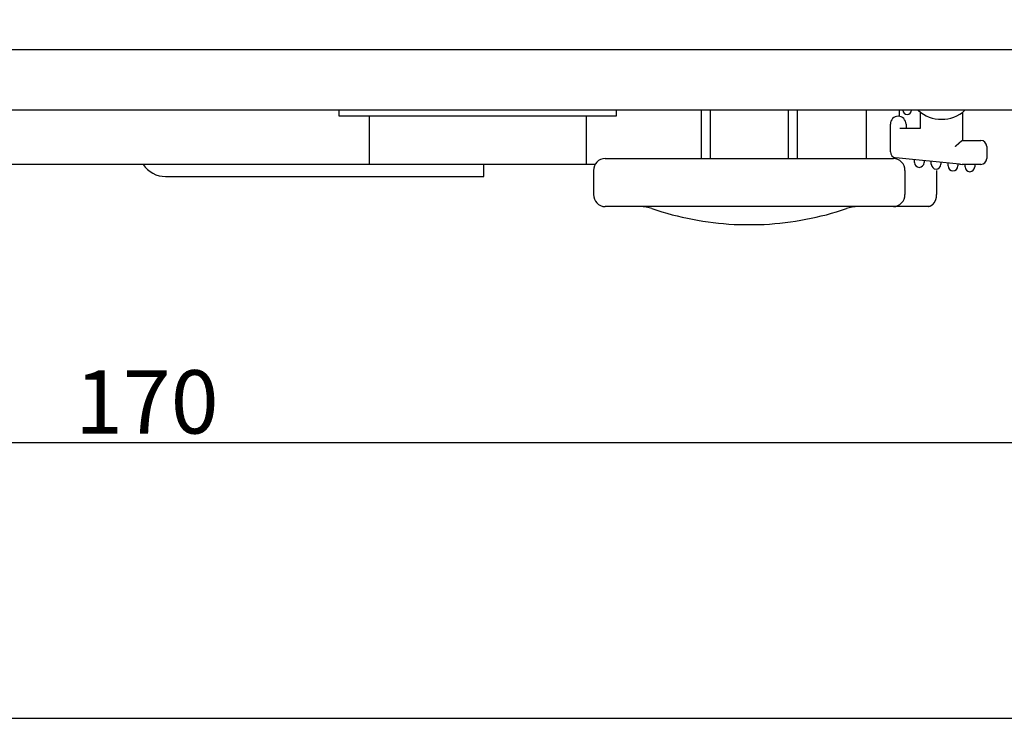
# Model space of a CAD drawing. Extents: x 0 to 630, y 0 to 446.
# Drawn here: x 187 to 269, y 0 to 58 of the extents above; entities that cross this region are included whole.
import ezdxf

# ---------------------------------------------------------------- set-up
doc = ezdxf.new("R2010")
doc.units = 0
doc.header["$LTSCALE"] = 25.4
doc.layers.get('0').update_dxf_attribs({"linetype": 'CONTINUOUS'})
doc.layers.get('DEFPOINTS').update_dxf_attribs({"linetype": 'CONTINUOUS'})
for name, color, linetype in [('1', 7, 'CONTINUOUS'), ('MEASURE', 9, 'CONTINUOUS'), ('MP1000286_UNDER_', 7, 'CONTINUOUS')]:
    doc.layers.add(name, color=color, linetype=linetype)
doc.styles.add('AD-STANDARD', font='romans.shx', dxfattribs={"width": 0.8, "bigfont": 'bigfont.shx'})
doc.dimstyles.new('AD-STANDARD', dxfattribs={"dimscale": 4, "dimtxt": 3.5, "dimasz": 2.5, "dimexe": 2, "dimexo": 1, "dimgap": 0.5, "dimtad": 1, "dimdec": 4, "dimtxsty": 'STANDARD', "dimcen": 0, "dimclrd": 9, "dimclre": 9, "dimclrt": 2, "dimazin": 3, "dimtfac": 1, "dimtdec": 4, "dimtmove": 0, "dimatfit": 3, "dimtolj": 1})

# ---------------------------------------------------------------- blocks, each defined once
blk = doc.blocks.new('*D3')
at = {"layer": 'DEFPOINTS', "color": 0, "linetype": 'CONTINUOUS'}
for p in [(112.642, 56.859), (282.268, 56.859), (282.268, 22.883)]:
    blk.add_point(p, dxfattribs=at)
at = {"layer": 'MEASURE', "color": 9, "linetype": 'CONTINUOUS'}
for p, q in [((112.642, 55.359), (112.642, 19.883)), ((282.268, 55.359), (282.268, 19.883)), ((116.392, 22.883), (278.518, 22.883))]:
    blk.add_line(p, q, dxfattribs=at)
for points in [[(116.392, 23.508), (116.392, 22.258), (112.642, 22.883)], [(278.518, 23.508), (278.518, 22.258), (282.268, 22.883)]]:
    blk.add_solid(points, dxfattribs=at)
at = {"layer": 'MEASURE', "color": 2, "linetype": 'CONTINUOUS', "insert": (197.455, 26.258), "char_height": 5.25, "attachment_point": 5, "style": 'AD-STANDARD'}
blk.add_mtext('\\A1;170', dxfattribs=at)

msp = doc.modelspace()

# ---------------------------------------------------------------- linework, layer by layer
at = {"linetype": 'CONTINUOUS'}
msp.add_lwpolyline([(0, 0), (630, 0), (630, 445.5), (0, 445.5)], close=True, dxfattribs=at)
at = {"layer": '1', "linetype": 'CONTINUOUS'}
for p, q in [((280.86815, 55.45943), (114.04156, 55.45943)), ((271.45497, 50.45943), (123.45497, 50.45943)), ((243.45497, 50.45943), (243.45497, 46.45943)), ((251.45497, 46.45943), (251.45497, 50.45943)), ((235.49189, 46.45943), (259.41805, 46.45943)), ((234.52882, 45.45943), (234.52882, 43.45943)), ((234.52997, 45.45943), (234.52882, 45.45943)), ((260.37997, 45.45943), (260.38112, 45.45943)), ((260.38112, 45.45943), (260.38112, 43.45943)), ((234.52997, 43.45943), (234.52882, 43.45943)), ((260.37997, 43.45943), (260.38112, 43.45943)), ((259.41805, 42.45943), (235.49189, 42.45943)), ((246.20497, 40.9907), (248.70497, 40.9907))]:
    msp.add_line(p, q, dxfattribs=at)
at = {"layer": '1', "color": 8, "linetype": 'CONTINUOUS'}
for p, q in [((213.41902, 49.95943), (213.41902, 50.45943)), ((236.41902, 49.95943), (213.41902, 49.95943)), ((215.91902, 49.95943), (215.91902, 45.95943)), ((233.91902, 49.95943), (233.91902, 45.95943)), ((236.41902, 50.45943), (236.41902, 49.95943)), ((244.21997, 50.45943), (244.21997, 46.45943)), ((250.68997, 50.45943), (250.68997, 46.45943)), ((257.16902, 50.45943), (257.16902, 46.45943)), ((259.91902, 49.95169), (259.91902, 50.45943)), ((261.66902, 48.95943), (261.66902, 50.29696)), ((265.16902, 50.29696), (265.16902, 47.95943)), ((259.16902, 47.01192), (259.16902, 49.30943)), ((260.46902, 49.30943), (260.46902, 48.95943)), ((259.96902, 48.95943), (261.66902, 48.95943)), ((265.16063, 47.95943), (265.16902, 47.95943)), ((265.16902, 47.95943), (266.66902, 47.95943)), ((267.16902, 47.45943), (267.16902, 46.45943)), ((234.65922, 45.95943), (160.25072, 45.95943)), ((225.41902, 44.95943), (225.41902, 45.95943)), ((264.92088, 45.98424), (259.61927, 46.51441)), ((261.16902, 46.11843), (261.16902, 46.35943)), ((261.96902, 46.27943), (261.96902, 46.11843)), ((262.56902, 45.97843), (262.56902, 46.21943)), ((263.36902, 46.13943), (263.36902, 45.97843)), ((263.96902, 45.83843), (263.96902, 46.07943)), ((264.76902, 45.99943), (264.76902, 45.83843)), ((265.4184, 45.95943), (265.14131, 45.96711)), ((265.36902, 45.75943), (265.36902, 45.95967)), ((266.66902, 45.95943), (265.4184, 45.95943)), ((266.16902, 45.95943), (266.16902, 45.75943)), ((199.02204, 44.95943), (225.41902, 44.95943)), ((262.98967, 45.45943), (262.98967, 43.45943)), ((262.34498, 42.45943), (259.4235, 42.45943)), ((262.3133, 42.45943), (262.34498, 42.45943))]:
    msp.add_line(p, q, dxfattribs=at)
at = {"layer": '1', "color": 8}
msp.add_polyline3d([(264.56905, 47.4594, 0), (264.57205, 47.4621, 0), (264.57505, 47.4647, 0), (264.57805, 47.4673, 0), (264.58105, 47.47, 0), (264.58305, 47.4726, 0), (264.58605, 47.4753, 0), (264.58905, 47.4779, 0), (264.59205, 47.4805, 0), (264.59505, 47.4832, 0), (264.59805, 47.4858, 0), (264.60105, 47.4885, 0), (264.60405, 47.4911, 0), (264.60705, 47.4937, 0), (264.60905, 47.4964, 0), (264.61205, 47.499, 0), (264.61505, 47.5016, 0), (264.61805, 47.5043, 0), (264.62105, 47.5069, 0), (264.62405, 47.5096, 0), (264.62705, 47.5122, 0), (264.63005, 47.5148, 0), (264.63305, 47.5175, 0), (264.63505, 47.5201, 0), (264.63805, 47.5227, 0), (264.64105, 47.5254, 0), (264.64405, 47.528, 0), (264.64705, 47.5306, 0), (264.65005, 47.5333, 0), (264.65305, 47.5359, 0), (264.65605, 47.5385, 0), (264.65905, 47.5412, 0), (264.66105, 47.5438, 0), (264.66405, 47.5464, 0), (264.66705, 47.549, 0), (264.67005, 47.5517, 0), (264.67305, 47.5543, 0), (264.67605, 47.5569, 0), (264.67905, 47.5595, 0), (264.68205, 47.5622, 0), (264.68405, 47.5648, 0), (264.68705, 47.5674, 0), (264.69005, 47.57, 0), (264.69305, 47.5726, 0), (264.69605, 47.5752, 0), (264.69905, 47.5778, 0), (264.70205, 47.5804, 0), (264.70505, 47.583, 0), (264.70705, 47.5856, 0), (264.71005, 47.5883, 0), (264.71305, 47.5908, 0), (264.71605, 47.5934, 0), (264.71905, 47.596, 0), (264.72205, 47.5986, 0), (264.72405, 47.6012, 0), (264.72705, 47.6038, 0), (264.73005, 47.6064, 0), (264.73305, 47.609, 0), (264.73605, 47.6116, 0), (264.73905, 47.6141, 0), (264.74205, 47.6167, 0), (264.74405, 47.6193, 0), (264.74705, 47.6219, 0), (264.75005, 47.6244, 0), (264.75305, 47.627, 0), (264.75605, 47.6295, 0), (264.75905, 47.6321, 0), (264.76105, 47.6347, 0), (264.76405, 47.6372, 0), (264.76705, 47.6398, 0), (264.77005, 47.6423, 0), (264.77305, 47.6448, 0), (264.77505, 47.6474, 0), (264.77805, 47.6499, 0), (264.78105, 47.6525, 0), (264.78405, 47.655, 0), (264.78705, 47.6575, 0), (264.78905, 47.66, 0), (264.79205, 47.6626, 0), (264.79505, 47.6651, 0), (264.79805, 47.6676, 0), (264.80105, 47.6701, 0), (264.80305, 47.6726, 0), (264.80605, 47.6751, 0), (264.80905, 47.6776, 0), (264.81205, 47.6801, 0), (264.81405, 47.6826, 0), (264.81705, 47.685, 0), (264.82005, 47.6875, 0), (264.82305, 47.69, 0), (264.82505, 47.6925, 0), (264.82805, 47.6949, 0), (264.83105, 47.6974, 0), (264.83405, 47.6999, 0), (264.83605, 47.7023, 0), (264.83905, 47.7048, 0), (264.84205, 47.7072, 0), (264.84505, 47.7096, 0), (264.84705, 47.7121, 0), (264.85005, 47.7145, 0), (264.85305, 47.7169, 0), (264.85605, 47.7194, 0), (264.85805, 47.7218, 0), (264.86105, 47.7242, 0), (264.86405, 47.7266, 0), (264.86605, 47.729, 0), (264.86905, 47.7314, 0), (264.87205, 47.7338, 0), (264.87405, 47.7362, 0), (264.87705, 47.7385, 0), (264.88005, 47.7409, 0), (264.88205, 47.7433, 0), (264.88505, 47.7456, 0), (264.88805, 47.748, 0), (264.89005, 47.7504, 0), (264.89305, 47.7527, 0), (264.89605, 47.755, 0), (264.89805, 47.7574, 0), (264.90105, 47.7597, 0), (264.90405, 47.762, 0), (264.90605, 47.7643, 0), (264.90905, 47.7667, 0), (264.91105, 47.769, 0), (264.91405, 47.7713, 0), (264.91705, 47.7736, 0), (264.91905, 47.7758, 0), (264.92205, 47.7781, 0), (264.92405, 47.7804, 0), (264.92705, 47.7827, 0), (264.93005, 47.7849, 0), (264.93205, 47.7872, 0), (264.93505, 47.7894, 0), (264.93705, 47.7917, 0), (264.94005, 47.7939, 0), (264.94205, 47.7961, 0), (264.94505, 47.7983, 0), (264.94705, 47.8005, 0), (264.95005, 47.8027, 0), (264.95205, 47.8049, 0), (264.95505, 47.8071, 0), (264.95805, 47.8093, 0), (264.96005, 47.8115, 0), (264.96205, 47.8136, 0), (264.96505, 47.8158, 0), (264.96705, 47.8179, 0), (264.97005, 47.82, 0), (264.97205, 47.8222, 0), (264.97505, 47.8243, 0), (264.97705, 47.8264, 0), (264.98005, 47.8285, 0), (264.98205, 47.8305, 0), (264.98505, 47.8326, 0), (264.98705, 47.8347, 0), (264.98905, 47.8367, 0), (264.99205, 47.8388, 0), (264.99405, 47.8408, 0), (264.99605, 47.8428, 0), (264.99905, 47.8448, 0), (265.00105, 47.8468, 0), (265.00405, 47.8488, 0), (265.00605, 47.8508, 0), (265.00805, 47.8527, 0), (265.01005, 47.8547, 0), (265.01305, 47.8566, 0), (265.01505, 47.8585, 0), (265.01705, 47.8604, 0), (265.02005, 47.8623, 0), (265.02205, 47.8642, 0), (265.02405, 47.8661, 0), (265.02605, 47.868, 0), (265.02905, 47.8698, 0), (265.03105, 47.8717, 0), (265.03305, 47.8735, 0), (265.03505, 47.8753, 0), (265.03705, 47.8771, 0), (265.04005, 47.8789, 0), (265.04205, 47.8806, 0), (265.04405, 47.8824, 0), (265.04605, 47.8841, 0), (265.04805, 47.8859, 0), (265.05005, 47.8876, 0), (265.05205, 47.8893, 0), (265.05405, 47.891, 0), (265.05705, 47.8926, 0), (265.05905, 47.8943, 0), (265.06105, 47.8959, 0), (265.06305, 47.8975, 0), (265.06505, 47.8992, 0), (265.06705, 47.9008, 0), (265.06905, 47.9023, 0), (265.07105, 47.9039, 0), (265.07305, 47.9054, 0), (265.07505, 47.907, 0), (265.07705, 47.9085, 0), (265.07905, 47.91, 0), (265.08005, 47.9115, 0), (265.08205, 47.9129, 0), (265.08405, 47.9144, 0), (265.08605, 47.9158, 0), (265.08805, 47.9172, 0), (265.09005, 47.9186, 0), (265.09205, 47.9199, 0), (265.09305, 47.9213, 0), (265.09505, 47.9226, 0), (265.09705, 47.9239, 0), (265.09905, 47.9252, 0), (265.10005, 47.9265, 0), (265.10205, 47.9277, 0), (265.10405, 47.929, 0), (265.10505, 47.9302, 0), (265.10705, 47.9313, 0), (265.10905, 47.9325, 0), (265.11005, 47.9337, 0), (265.11205, 47.9348, 0), (265.11405, 47.9359, 0), (265.11505, 47.9369, 0), (265.11705, 47.938, 0), (265.11805, 47.939, 0), (265.12005, 47.94, 0), (265.12105, 47.941, 0), (265.12305, 47.942, 0), (265.12405, 47.9429, 0), (265.12605, 47.9439, 0), (265.12705, 47.9447, 0), (265.12805, 47.9456, 0), (265.13005, 47.9465, 0), (265.13105, 47.9473, 0), (265.13205, 47.9481, 0), (265.13405, 47.9488, 0), (265.13505, 47.9496, 0), (265.13605, 47.9503, 0), (265.13805, 47.951, 0), (265.13905, 47.9517, 0), (265.14005, 47.9523, 0), (265.14105, 47.9529, 0), (265.14205, 47.9535, 0), (265.14405, 47.9541, 0), (265.14505, 47.9546, 0), (265.14605, 47.9551, 0), (265.14705, 47.9556, 0), (265.14805, 47.9561, 0), (265.14905, 47.9565, 0), (265.15005, 47.9569, 0), (265.15105, 47.9573, 0), (265.15205, 47.9576, 0), (265.15305, 47.9579, 0), (265.15405, 47.9582, 0), (265.15405, 47.9585, 0), (265.15505, 47.9587, 0), (265.15605, 47.9589, 0), (265.15705, 47.959, 0), (265.15805, 47.9592, 0), (265.15805, 47.9593, 0), (265.15905, 47.9594, 0), (265.16005, 47.9594, 0), (265.16105, 47.9594, 0)], dxfattribs=at)
at = {"layer": '1', "color": 8, "linetype": 'CONTINUOUS'}
msp.add_polyline3d([(262.985, 43.4595, 0), (262.985, 43.455, 0), (262.985, 43.4506, 0), (262.985, 43.4462, 0), (262.985, 43.4418, 0), (262.985, 43.4375, 0), (262.985, 43.4332, 0), (262.985, 43.429, 0), (262.985, 43.4247, 0), (262.985, 43.4205, 0), (262.986, 43.4164, 0), (262.986, 43.4122, 0), (262.986, 43.4081, 0), (262.986, 43.404, 0), (262.985, 43.3999, 0), (262.985, 43.3959, 0), (262.985, 43.3919, 0), (262.985, 43.3878, 0), (262.985, 43.3838, 0), (262.985, 43.3799, 0), (262.985, 43.3759, 0), (262.985, 43.3719, 0), (262.985, 43.368, 0), (262.985, 43.364, 0), (262.985, 43.3601, 0), (262.984, 43.3562, 0), (262.984, 43.3523, 0), (262.984, 43.3483, 0), (262.984, 43.3444, 0), (262.984, 43.3405, 0), (262.983, 43.3366, 0), (262.983, 43.3326, 0), (262.983, 43.3287, 0), (262.982, 43.3248, 0), (262.982, 43.3208, 0), (262.982, 43.3169, 0), (262.981, 43.3129, 0), (262.981, 43.309, 0), (262.981, 43.305, 0), (262.98, 43.301, 0), (262.98, 43.2971, 0), (262.979, 43.2931, 0), (262.979, 43.2891, 0), (262.978, 43.2851, 0), (262.978, 43.2811, 0), (262.977, 43.2771, 0), (262.977, 43.2731, 0), (262.976, 43.2691, 0), (262.975, 43.2651, 0), (262.975, 43.2611, 0), (262.974, 43.2571, 0), (262.973, 43.2531, 0), (262.973, 43.2491, 0), (262.972, 43.2451, 0), (262.971, 43.2411, 0), (262.971, 43.2371, 0), (262.97, 43.2331, 0), (262.969, 43.2291, 0), (262.968, 43.2251, 0), (262.968, 43.221, 0), (262.967, 43.217, 0), (262.966, 43.213, 0), (262.965, 43.209, 0), (262.964, 43.205, 0), (262.963, 43.201, 0), (262.963, 43.197, 0), (262.962, 43.193, 0), (262.961, 43.189, 0), (262.96, 43.1851, 0), (262.959, 43.1811, 0), (262.958, 43.1771, 0), (262.957, 43.1731, 0), (262.956, 43.1691, 0), (262.955, 43.1652, 0), (262.954, 43.1612, 0), (262.953, 43.1573, 0), (262.952, 43.1533, 0), (262.951, 43.1494, 0), (262.95, 43.1454, 0), (262.949, 43.1415, 0), (262.948, 43.1376, 0), (262.947, 43.1336, 0), (262.946, 43.1297, 0), (262.945, 43.1258, 0), (262.944, 43.1219, 0), (262.943, 43.118, 0), (262.941, 43.1141, 0), (262.94, 43.1103, 0), (262.939, 43.1064, 0), (262.938, 43.1025, 0), (262.937, 43.0987, 0), (262.936, 43.0948, 0), (262.934, 43.091, 0), (262.933, 43.0872, 0), (262.932, 43.0834, 0), (262.931, 43.0795, 0), (262.93, 43.0757, 0), (262.928, 43.0719, 0), (262.927, 43.0682, 0), (262.926, 43.0644, 0), (262.925, 43.0606, 0), (262.923, 43.0568, 0), (262.922, 43.0531, 0), (262.921, 43.0493, 0), (262.92, 43.0456, 0), (262.918, 43.0419, 0), (262.917, 43.0382, 0), (262.916, 43.0344, 0), (262.914, 43.0307, 0), (262.913, 43.027, 0), (262.912, 43.0234, 0), (262.91, 43.0197, 0), (262.909, 43.016, 0), (262.908, 43.0123, 0), (262.906, 43.0087, 0), (262.905, 43.005, 0), (262.903, 43.0014, 0), (262.902, 42.9978, 0), (262.9, 42.9941, 0), (262.899, 42.9905, 0), (262.898, 42.9869, 0), (262.896, 42.9833, 0), (262.895, 42.9797, 0), (262.893, 42.9762, 0), (262.892, 42.9726, 0), (262.89, 42.969, 0), (262.889, 42.9655, 0), (262.887, 42.9619, 0), (262.886, 42.9584, 0), (262.884, 42.9549, 0), (262.883, 42.9513, 0), (262.881, 42.9478, 0), (262.879, 42.9443, 0), (262.878, 42.9408, 0), (262.876, 42.9373, 0), (262.875, 42.9339, 0), (262.873, 42.9304, 0), (262.871, 42.9269, 0), (262.87, 42.9235, 0), (262.868, 42.92, 0), (262.867, 42.9166, 0), (262.865, 42.9132, 0), (262.863, 42.9097, 0), (262.862, 42.9063, 0), (262.86, 42.9029, 0), (262.858, 42.8995, 0), (262.856, 42.8962, 0), (262.855, 42.8928, 0), (262.853, 42.8894, 0), (262.851, 42.8861, 0), (262.85, 42.8827, 0), (262.848, 42.8794, 0), (262.846, 42.8761, 0), (262.844, 42.8728, 0), (262.843, 42.8694, 0), (262.841, 42.8662, 0), (262.839, 42.8629, 0), (262.837, 42.8596, 0), (262.835, 42.8563, 0), (262.834, 42.8531, 0), (262.832, 42.8498, 0), (262.83, 42.8466, 0), (262.828, 42.8434, 0), (262.826, 42.8402, 0), (262.824, 42.837, 0), (262.823, 42.8338, 0), (262.821, 42.8306, 0), (262.819, 42.8274, 0), (262.817, 42.8243, 0), (262.815, 42.8211, 0), (262.813, 42.818, 0), (262.811, 42.8148, 0), (262.809, 42.8117, 0), (262.808, 42.8086, 0), (262.806, 42.8055, 0), (262.804, 42.8024, 0), (262.802, 42.7994, 0), (262.8, 42.7963, 0), (262.798, 42.7933, 0), (262.796, 42.7902, 0), (262.794, 42.7872, 0), (262.792, 42.7842, 0), (262.79, 42.7812, 0), (262.788, 42.7782, 0), (262.786, 42.7753, 0), (262.784, 42.7723, 0), (262.782, 42.7693, 0), (262.78, 42.7664, 0), (262.778, 42.7635, 0), (262.776, 42.7606, 0), (262.774, 42.7577, 0), (262.772, 42.7548, 0), (262.77, 42.7519, 0), (262.768, 42.7491, 0), (262.766, 42.7462, 0), (262.764, 42.7434, 0), (262.762, 42.7405, 0), (262.76, 42.7377, 0), (262.758, 42.7349, 0), (262.756, 42.7322, 0), (262.754, 42.7294, 0), (262.752, 42.7266, 0), (262.75, 42.7239, 0), (262.748, 42.7212, 0), (262.746, 42.7184, 0), (262.744, 42.7157, 0), (262.741, 42.713, 0), (262.739, 42.7104, 0), (262.737, 42.7077, 0), (262.735, 42.705, 0), (262.733, 42.7024, 0), (262.731, 42.6998, 0), (262.729, 42.6972, 0), (262.727, 42.6946, 0), (262.725, 42.692, 0), (262.723, 42.6894, 0), (262.721, 42.6868, 0), (262.718, 42.6843, 0), (262.716, 42.6818, 0), (262.714, 42.6792, 0), (262.712, 42.6767, 0), (262.71, 42.6742, 0), (262.708, 42.6718, 0), (262.706, 42.6693, 0), (262.704, 42.6668, 0), (262.701, 42.6644, 0), (262.699, 42.662, 0), (262.697, 42.6596, 0), (262.695, 42.6572, 0), (262.693, 42.6548, 0), (262.691, 42.6524, 0), (262.689, 42.6501, 0), (262.686, 42.6477, 0), (262.684, 42.6454, 0), (262.682, 42.6431, 0), (262.68, 42.6408, 0), (262.678, 42.6385, 0), (262.676, 42.6362, 0), (262.673, 42.6339, 0), (262.671, 42.6317, 0), (262.669, 42.6295, 0), (262.667, 42.6273, 0), (262.665, 42.6251, 0), (262.663, 42.6229, 0), (262.66, 42.6207, 0), (262.658, 42.6185, 0), (262.656, 42.6164, 0), (262.654, 42.6143, 0), (262.652, 42.6121, 0), (262.65, 42.61, 0), (262.647, 42.6079, 0), (262.645, 42.6059, 0), (262.643, 42.6038, 0), (262.641, 42.6018, 0), (262.639, 42.5997, 0), (262.637, 42.5977, 0), (262.634, 42.5957, 0), (262.632, 42.5937, 0), (262.63, 42.5918, 0), (262.628, 42.5898, 0), (262.626, 42.5879, 0), (262.623, 42.5859, 0), (262.621, 42.584, 0), (262.619, 42.5821, 0), (262.617, 42.5802, 0), (262.615, 42.5784, 0), (262.613, 42.5765, 0), (262.61, 42.5747, 0), (262.608, 42.5728, 0), (262.606, 42.571, 0), (262.604, 42.5692, 0), (262.602, 42.5675, 0), (262.599, 42.5657, 0), (262.597, 42.5639, 0), (262.595, 42.5622, 0), (262.593, 42.5605, 0), (262.591, 42.5588, 0), (262.588, 42.5571, 0), (262.586, 42.5554, 0), (262.584, 42.5538, 0), (262.582, 42.5521, 0), (262.58, 42.5505, 0), (262.578, 42.5489, 0), (262.575, 42.5473, 0), (262.573, 42.5457, 0), (262.571, 42.5442, 0), (262.569, 42.5426, 0), (262.567, 42.5411, 0), (262.564, 42.5396, 0), (262.562, 42.5381, 0), (262.56, 42.5366, 0), (262.558, 42.5351, 0), (262.556, 42.5337, 0), (262.554, 42.5322, 0), (262.551, 42.5308, 0), (262.549, 42.5294, 0), (262.547, 42.528, 0), (262.545, 42.5266, 0), (262.543, 42.5252, 0), (262.541, 42.5239, 0), (262.538, 42.5226, 0), (262.536, 42.5212, 0), (262.534, 42.5199, 0), (262.532, 42.5186, 0), (262.53, 42.5173, 0), (262.527, 42.5161, 0), (262.525, 42.5148, 0), (262.523, 42.5136, 0), (262.521, 42.5123, 0), (262.519, 42.5111, 0), (262.516, 42.5099, 0), (262.514, 42.5087, 0), (262.512, 42.5076, 0), (262.51, 42.5064, 0), (262.508, 42.5052, 0), (262.506, 42.5041, 0), (262.503, 42.503, 0), (262.501, 42.5018, 0), (262.499, 42.5007, 0), (262.497, 42.4996, 0), (262.494, 42.4985, 0), (262.492, 42.4975, 0), (262.49, 42.4964, 0), (262.488, 42.4953, 0), (262.486, 42.4943, 0), (262.483, 42.4932, 0), (262.481, 42.4922, 0), (262.479, 42.4912, 0), (262.477, 42.4902, 0), (262.474, 42.4892, 0), (262.472, 42.4882, 0), (262.47, 42.4872, 0), (262.468, 42.4862, 0), (262.465, 42.4853, 0), (262.463, 42.4843, 0), (262.461, 42.4834, 0), (262.459, 42.4824, 0), (262.456, 42.4815, 0), (262.454, 42.4806, 0), (262.452, 42.4797, 0), (262.45, 42.4788, 0), (262.447, 42.4779, 0), (262.445, 42.477, 0), (262.443, 42.4761, 0), (262.44, 42.4752, 0), (262.438, 42.4743, 0), (262.436, 42.4735, 0), (262.433, 42.4726, 0), (262.431, 42.4718, 0), (262.429, 42.471, 0), (262.426, 42.4702, 0), (262.424, 42.4694, 0), (262.422, 42.4686, 0), (262.419, 42.4679, 0), (262.417, 42.4672, 0), (262.414, 42.4665, 0), (262.412, 42.4658, 0), (262.41, 42.4651, 0), (262.407, 42.4645, 0), (262.405, 42.4639, 0), (262.402, 42.4634, 0), (262.4, 42.4628, 0), (262.398, 42.4623, 0), (262.395, 42.4619, 0), (262.393, 42.4614, 0), (262.39, 42.461, 0), (262.388, 42.4607, 0), (262.385, 42.4604, 0), (262.383, 42.4601, 0), (262.38, 42.4598, 0), (262.378, 42.4596, 0), (262.375, 42.4595, 0), (262.373, 42.4594, 0), (262.37, 42.4593, 0), (262.368, 42.4593, 0), (262.365, 42.4594, 0), (262.362, 42.4594, 0), (262.36, 42.4596, 0), (262.357, 42.4598, 0), (262.355, 42.46, 0), (262.352, 42.4603, 0), (262.349, 42.4606, 0), (262.346, 42.461, 0), (262.343, 42.4614, 0)], dxfattribs=at)
for centre, radius, start, end in [((259.81902, 49.30943), 0.65, 0, 180), ((260.56902, 50.45943), 0.35, 180, 0), ((263.41902, 52.60943), 2.9, 227.8490446, 312.1509554), ((266.66902, 47.45943), 0.5, 0, 90), ((259.66902, 47.01192), 0.5, 180, 264.2894069), ((199.02204, 47.19255), 2.23312, 213.5178537, 270), ((261.56902, 46.11843), 0.4, 180, 0), ((262.96902, 45.97843), 0.4, 180, 0), ((264.36902, 45.83843), 0.4, 180, 0), ((265.4184, 50.95943), 5, 264.2894069, 266.8231919), ((266.66902, 46.45943), 0.5, 270, 0), ((265.76902, 45.75943), 0.4, 180, 0)]:
    msp.add_arc(centre, radius, start, end, dxfattribs=at)
at = {"layer": '1', "linetype": 'CONTINUOUS'}
for centre, radius, start, end in [((235.51934, 45.47038), 0.98943, 91.5895391, 180.6341701), ((259.3906, 45.47038), 0.98943, 359.3658299, 88.4104609), ((235.51934, 43.44848), 0.98943, 179.3658966, 268.4103942), ((259.3906, 43.44848), 0.98943, 271.5896058, 0.6341034), ((238.4134, 39.45943), 3, 71.160803, 90), ((247.45497, 65.95943), 25, 251.160803, 267.134016), ((247.45497, 65.95943), 25, 272.865984, 288.839197), ((256.49654, 39.45943), 3, 90, 108.839197)]:
    msp.add_arc(centre, radius, start, end, dxfattribs=at)
at = {"layer": 'MP1000286_UNDER_', "color": 7, "linetype": 'CONTINUOUS'}
msp.add_line((257.58656, 50.45943), (255.40907, 50.45943), dxfattribs=at)

# ---------------------------------------------------------------- dimensions: what is measured, and where the dimension line sits
at = {"layer": 'MEASURE', "linetype": 'CONTINUOUS'}
dim = msp.add_linear_dim(base=(282.26773, 22.88326), p1=(112.64222, 56.85943), p2=(282.26773, 56.85943), dimstyle='AD-STANDARD', override={"dimscale": 1.5, "dimdec": 0, "dimtxsty": 'AD-STANDARD', "dimtzin": 0}, dxfattribs=at)
dim.commit()
dim.dimension.update_dxf_attribs({"geometry": '*D3', "text_midpoint": (197.45497, 26.25826)})

doc.saveas('drawing.dxf')
